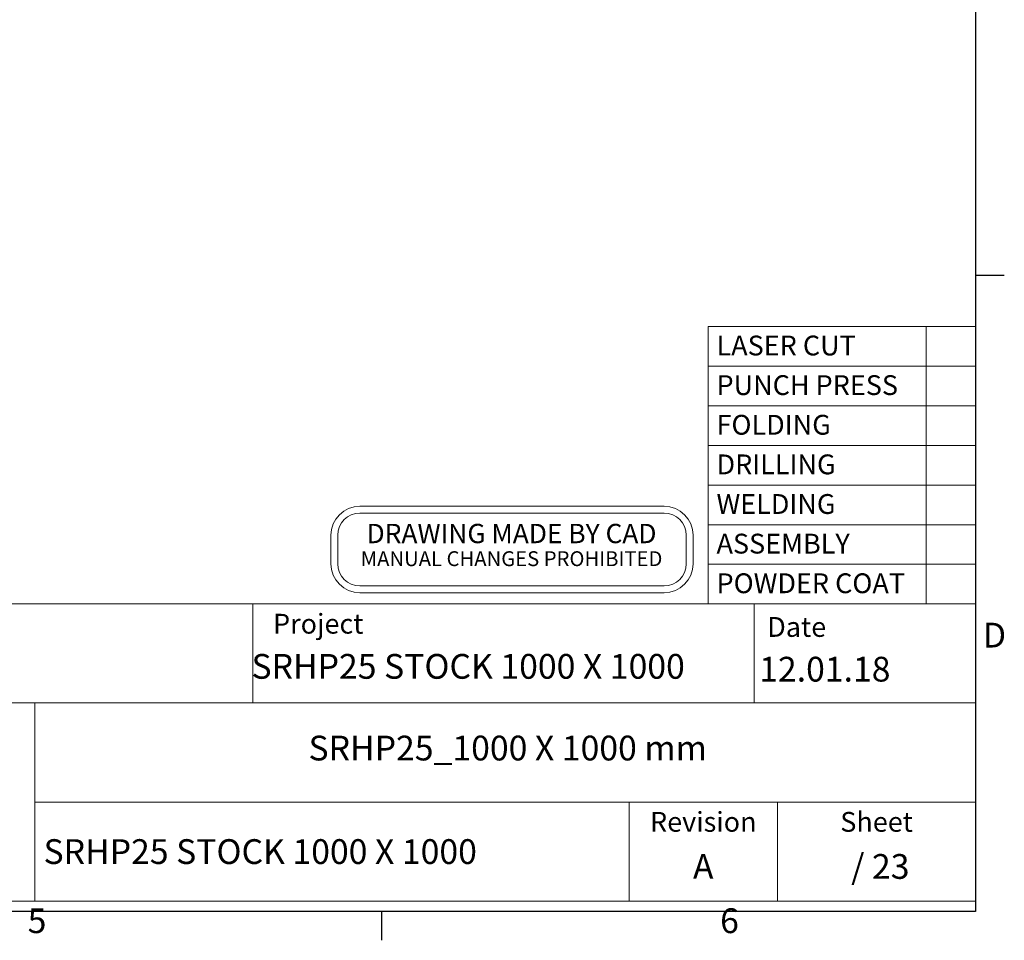
# Model space of a CAD drawing. Units: millimetres. Extents: x 0 to 5460, y 0 to 3861.
# Drawn here: x 4075 to 5368, y 92 to 1300 of the extents above; entities that cross this region are included whole.
import ezdxf
from ezdxf.enums import TextEntityAlignment as Align

# ---------------------------------------------------------------- set-up
doc = ezdxf.new("R2010")
doc.units = ezdxf.units.MM
doc.header["$LTSCALE"] = 13
doc.layers.get('0').update_dxf_attribs({"lineweight": 25})
doc.layers.add('Border (ISO)', color=7, linetype='Continuous', lineweight=25)
doc.layers.add('Title (ISO)', color=7, linetype='Continuous', lineweight=13)
doc.styles.add('Note Text (ISO)', font='tahoma.ttf')
doc.styles.add('Text Style41', font='tahoma.ttf')

# ---------------------------------------------------------------- blocks, each defined once
blk = doc.blocks.new('Borders Default Border')
at = {"layer": 'Border (ISO)'}
for p, q in [((410, 74.25), (412.9, 74.25)), ((350, 10), (350, 7.1))]:
    blk.add_line(p, q, dxfattribs=at)
at = {"layer": 'Border (ISO)', "flags": 128}
blk.add_lwpolyline([(10, 10), (10, 287), (410, 287), (410, 10), (10, 10)], dxfattribs=at)
at = {"layer": 'Border (ISO)', "char_height": 2.5, "attachment_point": 7, "style": 'Note Text (ISO)'}
for s, insert in [('D', (410.734, 35.875)), ('5', (314.268, 7.047)), ('6', (384.202, 7.047))]:
    blk.add_mtext(s, dxfattribs=dict(at, insert=insert))
blk = doc.blocks.new('Title Blocks SureSpan Title Block')
at = {"layer": 'Title (ISO)'}
for p, q in [((243.03, 158), (270.03, 158)), ((243.03, 158), (243.03, 130)), ((265.03, 158), (265.03, 130)), ((270.03, 158), (270.03, 130)), ((243.03, 154), (270.03, 154)), ((243.03, 150), (270.03, 150)), ((243.03, 146), (270.03, 146)), ((243.03, 142), (270.03, 142)), ((207.861, 139.867), (238.565, 139.867)), ((238.565, 139.175), (207.861, 139.175)), ((243.03, 138), (270.03, 138)), ((204.919, 134.061), (204.919, 136.925)), ((205.611, 136.925), (205.611, 134.061)), ((240.815, 134.061), (240.815, 136.925)), ((241.506, 136.925), (241.506, 134.061)), ((243.03, 134), (270.03, 134)), ((207.861, 131.811), (238.565, 131.811)), ((238.565, 131.119), (207.861, 131.119)), ((270.03, 130), (-128.827, 130)), ((197.03, 120), (197.03, 130)), ((247.663, 120), (247.663, 130)), ((270.03, 130), (247.663, 130)), ((270.03, 100), (270.03, 130)), ((100.03, 120), (270.03, 120)), ((175.03, 120), (175.03, 100)), ((270.03, 110), (175.03, 110)), ((235.03, 100), (235.03, 110)), ((250.03, 100), (250.03, 110)), ((100.03, 100), (270.03, 100))]:
    blk.add_line(p, q, dxfattribs=at)
for centre, radius, start, end in [((207.861, 136.925), 2.942, 90, 180), ((238.565, 136.925), 2.942, 0, 90), ((207.861, 136.925), 2.25, 90, 180), ((238.565, 136.925), 2.25, 0, 90), ((207.861, 134.061), 2.942, 180, 270), ((207.861, 134.061), 2.25, 180, 270), ((238.565, 134.061), 2.25, 270, 0), ((238.565, 134.061), 2.942, 270, 0)]:
    blk.add_arc(centre, radius, start, end, dxfattribs=at)
at = {"layer": 'Title (ISO)', "style": 'Text Style41'}
for s, p in [('LASER CUT', (243.868, 157.086)), ('PUNCH PRESS', (243.868, 153.087)), ('FOLDING', (243.868, 149.086)), ('DRILLING', (243.868, 145.086)), ('WELDING', (243.868, 141.086)), ('ASSEMBLY', (243.868, 137.086)), ('POWDER COAT', (243.868, 133.086)), ('Project', (199.083, 129))]:
    blk.add_text(s, height=2, dxfattribs=at).set_placement(p, align=Align.TOP_LEFT)
for s, p in [('Revision', (242.53, 109)), ('Sheet', (260.03, 109))]:
    blk.add_text(s, height=2, dxfattribs=at).set_placement(p, align=Align.TOP_CENTER)
at = {"layer": 'Title (ISO)', "style": 'Note Text (ISO)'}
blk.add_text('  / 23 ', height=2.5, dxfattribs=at).set_placement((260.03, 103.5), align=Align.MIDDLE_CENTER)
at = {"layer": 'Title (ISO)', "color": 7, "insert": (223.167, 138.083), "char_height": 2.5, "attachment_point": 2, "line_spacing_factor": 0.850541, "style": 'Note Text (ISO)'}
blk.add_mtext('{\\fStylus BT|b0|i0|c0|p34;\\H0.78x;DRAWING MADE BY CAD\\H1.26421x;\\P\\H0.60847x;MANUAL CHANGES PROHIBITED\\H1.10529x; }', dxfattribs=at)
at = {"layer": 'Title (ISO)', "insert": (248.987, 128.677), "char_height": 2, "width": 15.60567, "attachment_point": 1, "style": 'Note Text (ISO)'}
blk.add_mtext('\\fTahoma|b0|i0;\\H2.0000;Date', dxfattribs=at)
at = {"layer": 'Title (ISO)', "style": 'Note Text (ISO)'}
for tag, p in [('Project_001', (196.901, 122.448)), ('DATE_001', (248.18, 122.163)), ('Dwg_Title_001', (202.617, 113.976)), ('Dwg_Number_001', (175.901, 103.75)), ('Rev_001', (241.491, 102.25))]:
    blk.add_attdef(tag, p, '', height=2.5, dxfattribs=at)

msp = doc.modelspace()

# ---------------------------------------------------------------- block references
at = {"xscale": 13, "yscale": 13, "zscale": 13}
msp.add_blockref('Borders Default Border', (0, 0), dxfattribs=at)
ref = msp.add_blockref('Title Blocks SureSpan Title Block', (1819.61, -1156.27), dxfattribs=dict(xscale=13, yscale=13, zscale=13))
ref.add_attrib('Dwg_Title_001', 'SRHP25_1000 X 1000 mm', (4454.19, 328.35), dxfattribs={"layer": 'Title (ISO)', "height": 32.5, "style": 'Note Text (ISO)'})
ref.add_attrib('Dwg_Number_001', 'SRHP25 STOCK 1000 X 1000', (4106.32, 192.48), dxfattribs={"layer": 'Title (ISO)', "height": 32.5, "style": 'Note Text (ISO)'})
ref.add_attrib('Rev_001', 'A', (4958.99, 172.98), dxfattribs={"layer": 'Title (ISO)', "height": 32.5, "style": 'Note Text (ISO)'})
ref.add_attrib('Project_001', 'SRHP25 STOCK 1000 X 1000', (4379.32, 435.55), dxfattribs={"layer": 'Title (ISO)', "height": 32.5, "style": 'Note Text (ISO)'})
ref.add_attrib('DATE_001', '12.01.18', (5045.95, 431.85), dxfattribs={"layer": 'Title (ISO)', "height": 32.5, "style": 'Note Text (ISO)'})

doc.saveas('drawing.dxf')
